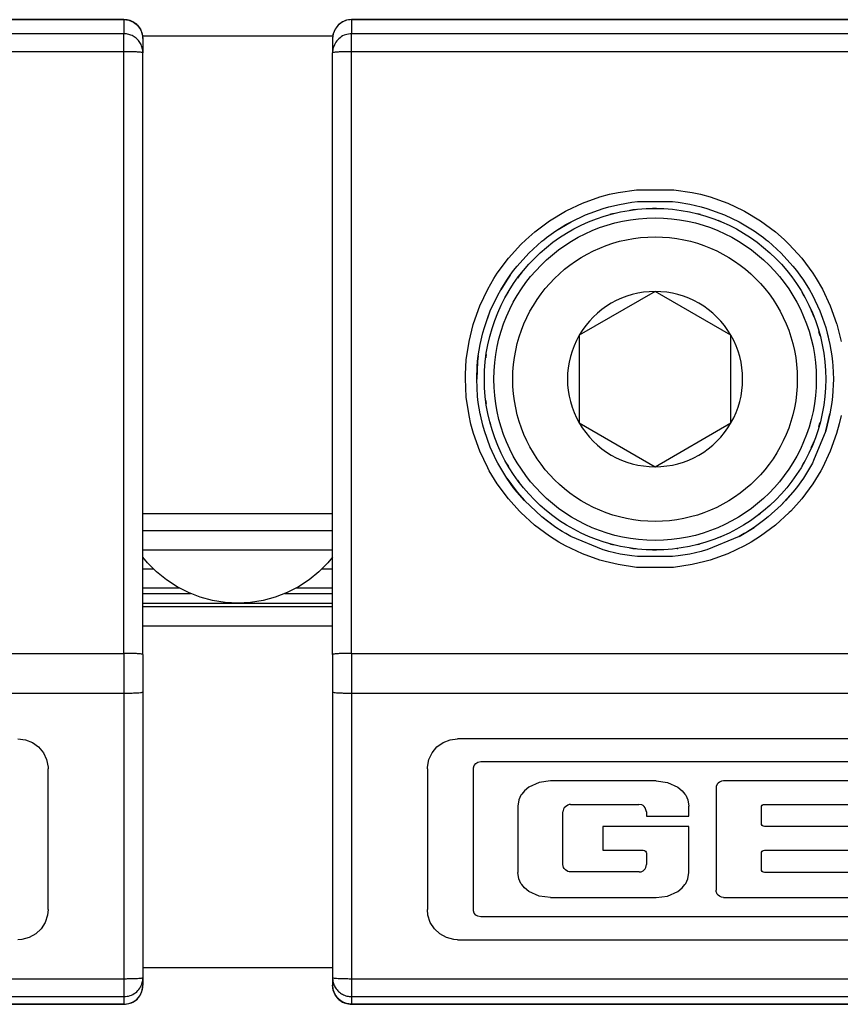
# Model space of a CAD drawing. Units: inches. Extents: x 0 to 584, y -6 to 404.
# Drawn here: x 262 to 263, y 346 to 347 of the extents above; entities that cross this region are included whole.
import ezdxf

# ---------------------------------------------------------------- set-up
doc = ezdxf.new("R2010")
doc.units = ezdxf.units.IN

# ---------------------------------------------------------------- blocks, each defined once
blk = doc.blocks.new('10900-6-0853_Klemmplatte-Rollenwagen_1__176', base_point=(5203.497, 6910.215))
at = {"color": 1, "linetype": 'Continuous'}
for p, q in [((5232.997, 6936.16), (5203.997, 6936.16)), ((5232.997, 6936.16), (5233.126, 6936.143)), ((5233.126, 6936.143), (5233.247, 6936.093)), ((5233.247, 6936.093), (5233.35, 6936.014)), ((5233.35, 6936.014), (5233.43, 6935.91)), ((5233.43, 6935.91), (5233.48, 6935.79)), ((5233.48, 6935.79), (5233.497, 6935.66)), ((5233.497, 6935.66), (5233.497, 6935.288)), ((5233.497, 6919.434), (5233.497, 6935.288)), ((5233.497, 6919.434), (5233.497, 6918.44)), ((5233.497, 6918.44), (5233.497, 6910.915)), ((5230.203, 6917.209), (5230.4, 6917.184)), ((5230.4, 6917.184), (5230.585, 6917.111)), ((5230.585, 6917.111), (5230.746, 6916.994)), ((5230.746, 6916.994), (5230.873, 6916.841)), ((5230.873, 6916.841), (5230.958, 6916.661)), ((5230.958, 6916.661), (5230.995, 6916.465)), ((5230.995, 6916.465), (5230.997, 6916.415)), ((5230.997, 6912.71), (5230.997, 6916.415)), ((5230.983, 6912.561), (5230.921, 6912.372)), ((5230.997, 6912.71), (5230.983, 6912.561)), ((5230.921, 6912.372), (5230.815, 6912.204)), ((5230.495, 6911.972), (5230.302, 6911.922)), ((5230.67, 6912.068), (5230.495, 6911.972)), ((5230.815, 6912.204), (5230.67, 6912.068)), ((5230.302, 6911.922), (5230.203, 6911.916)), ((5233.48, 6910.585), (5233.497, 6910.714)), ((5233.497, 6910.915), (5233.497, 6910.714)), ((5233.35, 6910.361), (5233.43, 6910.464)), ((5233.43, 6910.464), (5233.48, 6910.585)), ((5203.997, 6910.215), (5232.997, 6910.215)), ((5232.997, 6910.215), (5233.126, 6910.231)), ((5233.126, 6910.231), (5233.247, 6910.281)), ((5233.247, 6910.281), (5233.35, 6910.361))]:
    blk.add_line(p, q, dxfattribs=at)
at = {"color": 124, "linetype": 'Continuous'}
for p, q in [((5203.997, 6936.16), (5232.997, 6936.16)), ((5232.997, 6936.16), (5232.997, 6935.787)), ((5232.997, 6935.787), (5203.997, 6935.787)), ((5232.997, 6935.314), (5232.997, 6935.787)), ((5232.997, 6935.314), (5203.997, 6935.314)), ((5232.997, 6919.461), (5232.997, 6935.314)), ((5203.997, 6919.461), (5232.997, 6919.461)), ((5232.997, 6919.461), (5232.997, 6918.414)), ((5203.997, 6918.414), (5232.997, 6918.414)), ((5232.997, 6918.414), (5232.997, 6910.889)), ((5203.997, 6910.889), (5232.997, 6910.889)), ((5232.997, 6910.889), (5232.997, 6910.416)), ((5203.997, 6910.416), (5232.997, 6910.416)), ((5232.997, 6910.416), (5232.997, 6910.215)), ((5232.997, 6910.215), (5203.997, 6910.215))]:
    blk.add_line(p, q, dxfattribs=at)
for points in [[(5233.48, 6935.79), (5233.413, 6935.938), (5233.301, 6936.056), (5233.158, 6936.133), (5232.997, 6936.16)], [(5233.496, 6935.311), (5233.472, 6935.443), (5233.418, 6935.557), (5233.338, 6935.653), (5233.237, 6935.726), (5233.121, 6935.772), (5232.997, 6935.787)], [(5233.497, 6935.288), (5233.48, 6935.293), (5233.43, 6935.301), (5233.35, 6935.307), (5233.247, 6935.311), (5233.126, 6935.313), (5232.997, 6935.314)], [(5233.497, 6919.434), (5233.48, 6919.439), (5233.43, 6919.447), (5233.35, 6919.453), (5233.247, 6919.457), (5233.126, 6919.46), (5232.997, 6919.461)], [(5232.997, 6918.414), (5233.126, 6918.415), (5233.247, 6918.417), (5233.35, 6918.421), (5233.43, 6918.427), (5233.48, 6918.435), (5233.497, 6918.44)], [(5232.997, 6910.889), (5233.126, 6910.89), (5233.247, 6910.893), (5233.35, 6910.897), (5233.43, 6910.902), (5233.48, 6910.91), (5233.497, 6910.915)], [(5232.997, 6910.416), (5233.158, 6910.442), (5233.301, 6910.519), (5233.413, 6910.638), (5233.48, 6910.786)], [(5232.997, 6910.215), (5233.158, 6910.241), (5233.301, 6910.318), (5233.413, 6910.437), (5233.48, 6910.585)]]:
    blk.add_spline(points, degree=3, dxfattribs=at)
at = {"color": 1, "linetype": 'Continuous'}
for points in [[(5233.497, 6935.66), (5233.493, 6935.725), (5233.48, 6935.79)], [(5233.497, 6935.288), (5233.497, 6935.299), (5233.496, 6935.311)], [(5233.48, 6910.786), (5233.493, 6910.85), (5233.497, 6910.915)], [(5233.48, 6910.585), (5233.493, 6910.649), (5233.497, 6910.714)]]:
    blk.add_spline(points, degree=3, dxfattribs=at)
blk = doc.blocks.new('10902-2-0201_Klemmeinlage-1mm-Rollenwagen-Levolan-1X0_1__177', base_point=(5233.497, 6911.187))
at = {"color": 1, "linetype": 'Continuous'}
for p, q in [((5233.497, 6920.187), (5238.497, 6920.187)), ((5233.497, 6911.187), (5238.497, 6911.187))]:
    blk.add_line(p, q, dxfattribs=at)
blk = doc.blocks.new('10902-2-0201_3_Klemmeinlage-3mm-Rollenwagen-Levolan-1X0_1__178', base_point=(5233.497, 6911.187))
at = {"color": 1, "linetype": 'Continuous'}
for p, q in [((5233.497, 6920.187), (5238.497, 6920.187)), ((5233.497, 6911.187), (5238.497, 6911.187))]:
    blk.add_line(p, q, dxfattribs=at)
blk = doc.blocks.new('10900-3-0703_Elastikpuffer-PU-KK4006_1_1__185', base_point=(5233.497, 6920.787))
at = {"color": 1, "linetype": 'Continuous'}
for p, q in [((5233.497, 6922.187), (5233.619, 6922.187)), ((5233.619, 6922.187), (5238.375, 6922.187)), ((5238.375, 6922.187), (5238.497, 6922.187)), ((5233.619, 6921.846), (5233.497, 6921.997)), ((5233.856, 6921.609), (5233.619, 6921.846)), ((5238.375, 6921.846), (5238.138, 6921.609)), ((5238.497, 6921.997), (5238.375, 6921.846)), ((5234.116, 6921.398), (5233.856, 6921.609)), ((5238.138, 6921.609), (5237.878, 6921.398)), ((5234.397, 6921.216), (5234.116, 6921.398)), ((5237.878, 6921.398), (5237.597, 6921.216)), ((5234.695, 6921.064), (5234.397, 6921.216)), ((5235.008, 6920.944), (5234.695, 6921.064)), ((5237.298, 6921.064), (5236.986, 6920.944)), ((5237.597, 6921.216), (5237.298, 6921.064)), ((5235.332, 6920.857), (5235.008, 6920.944)), ((5235.662, 6920.805), (5235.332, 6920.857)), ((5235.997, 6920.787), (5235.662, 6920.805)), ((5236.331, 6920.805), (5235.997, 6920.787)), ((5236.662, 6920.857), (5236.331, 6920.805)), ((5236.986, 6920.944), (5236.662, 6920.857))]:
    blk.add_line(p, q, dxfattribs=at)
blk = doc.blocks.new('10421-3-0711_Sicherungsscheibe-S5__189', base_point=(5242.497, 6922.187))
at = {"color": 1, "linetype": 'Continuous'}
blk.add_circle((5246.997, 6926.687), 4.5, dxfattribs=at)
blk = doc.blocks.new('10900-3-0712_Zylinderschraube-DIN912-M5x22_1_1__194', base_point=(5242.747, 6922.437))
at = {"color": 1, "linetype": 'Continuous'}
for p, q in [((5246.997, 6928.997), (5244.997, 6927.842)), ((5248.997, 6927.842), (5246.997, 6928.997)), ((5244.997, 6927.842), (5244.997, 6925.532)), ((5248.997, 6925.532), (5248.997, 6927.842)), ((5244.997, 6925.532), (5246.997, 6924.378)), ((5246.997, 6924.378), (5248.997, 6925.532))]:
    blk.add_line(p, q, dxfattribs=at)
blk.add_circle((5246.997, 6926.687), 4.25, dxfattribs=at)
at = {"color": 124, "linetype": 'Continuous'}
blk.add_circle((5246.997, 6926.687), 3.75, dxfattribs=at)
at = {"color": 1, "linetype": 'Continuous'}
for start, end in [(90, 150), (30, 90), (150, 210), (330, 30), (210, 270), (270, 330)]:
    blk.add_arc((5246.997, 6926.687), 2.309, start, end, dxfattribs=at)
blk = doc.blocks.new('10900-6-0853_Klemmplatte-Rollenwagen__199', base_point=(5238.497, 6910.215))
at = {"color": 1, "linetype": 'Continuous'}
for p, q in [((5238.867, 6936.143), (5238.747, 6936.093)), ((5238.997, 6936.16), (5238.867, 6936.143)), ((5267.997, 6936.16), (5238.997, 6936.16)), ((5238.564, 6935.91), (5238.514, 6935.79)), ((5238.643, 6936.014), (5238.564, 6935.91)), ((5238.747, 6936.093), (5238.643, 6936.014)), ((5238.514, 6935.79), (5238.497, 6935.66)), ((5238.497, 6935.66), (5238.497, 6935.288)), ((5238.497, 6919.434), (5238.497, 6935.288)), ((5245.165, 6931.016), (5245.632, 6931.185)), ((5245.632, 6931.185), (5245.781, 6931.227)), ((5245.781, 6931.227), (5246.062, 6931.293)), ((5246.062, 6931.293), (5246.383, 6931.347)), ((5246.383, 6931.347), (5246.536, 6931.365)), ((5246.536, 6931.365), (5247.458, 6931.364)), ((5247.458, 6931.364), (5247.61, 6931.347)), ((5247.61, 6931.347), (5247.915, 6931.297)), ((5247.915, 6931.297), (5248.213, 6931.227)), ((5248.213, 6931.227), (5248.363, 6931.184)), ((5248.363, 6931.184), (5248.827, 6931.016)), ((5244.781, 6930.832), (5245.165, 6931.016)), ((5244.781, 6930.832), (5245.165, 6931.016)), ((5248.827, 6931.016), (5249.214, 6930.831)), ((5244.385, 6930.595), (5244.781, 6930.832)), ((5244.385, 6930.595), (5244.647, 6930.758)), ((5244.647, 6930.758), (5244.781, 6930.832)), ((5249.214, 6930.831), (5249.347, 6930.757)), ((5249.347, 6930.757), (5249.61, 6930.594)), ((5249.347, 6930.757), (5249.61, 6930.594)), ((5244.061, 6930.358), (5244.136, 6930.416)), ((5244.136, 6930.416), (5244.385, 6930.595)), ((5249.61, 6930.594), (5249.858, 6930.416)), ((5249.61, 6930.594), (5249.858, 6930.416)), ((5249.858, 6930.416), (5249.929, 6930.36)), ((5244.014, 6930.32), (5243.673, 6930.01)), ((5243.673, 6930.01), (5244.014, 6930.32)), ((5244.014, 6930.32), (5244.061, 6930.358)), ((5249.929, 6930.36), (5249.98, 6930.319)), ((5249.98, 6930.319), (5250.322, 6930.009)), ((5243.363, 6929.668), (5243.673, 6930.01)), ((5250.322, 6930.009), (5250.631, 6929.667)), ((5250.322, 6930.009), (5250.631, 6929.667)), ((5243.268, 6929.548), (5243.363, 6929.668)), ((5250.631, 6929.667), (5250.726, 6929.548)), ((5250.631, 6929.667), (5250.726, 6929.548)), ((5243.177, 6929.425), (5243.089, 6929.298)), ((5243.089, 6929.298), (5243.177, 6929.425)), ((5243.177, 6929.425), (5243.268, 6929.548)), ((5250.726, 6929.548), (5250.814, 6929.429)), ((5250.814, 6929.429), (5250.906, 6929.297)), ((5243.089, 6929.298), (5242.927, 6929.037)), ((5242.927, 6929.037), (5243.089, 6929.298)), ((5250.906, 6929.297), (5251.067, 6929.037)), ((5242.654, 6928.485), (5242.851, 6928.902)), ((5242.851, 6928.902), (5242.927, 6929.037)), ((5251.067, 6929.037), (5251.143, 6928.901)), ((5251.067, 6929.037), (5251.143, 6928.901)), ((5251.143, 6928.901), (5251.339, 6928.486)), ((5251.143, 6928.901), (5251.339, 6928.486)), ((5242.499, 6928.051), (5242.654, 6928.485)), ((5242.578, 6928.288), (5242.654, 6928.485)), ((5251.339, 6928.486), (5251.414, 6928.293)), ((5242.499, 6928.051), (5242.578, 6928.288)), ((5251.414, 6928.293), (5251.495, 6928.05)), ((5242.387, 6927.604), (5242.457, 6927.903)), ((5242.457, 6927.903), (5242.499, 6928.051)), ((5242.457, 6927.903), (5242.499, 6928.051)), ((5251.495, 6928.05), (5251.607, 6927.603)), ((5251.495, 6928.05), (5251.537, 6927.904)), ((5251.537, 6927.904), (5251.607, 6927.603)), ((5242.337, 6927.301), (5242.387, 6927.604)), ((5251.607, 6927.603), (5251.657, 6927.301)), ((5242.337, 6927.301), (5242.32, 6927.148)), ((5242.32, 6927.148), (5242.337, 6927.301)), ((5251.657, 6927.301), (5251.674, 6927.147)), ((5242.32, 6927.148), (5242.297, 6926.688)), ((5242.297, 6926.688), (5242.309, 6927.031)), ((5242.309, 6927.031), (5242.32, 6927.148)), ((5251.674, 6927.147), (5251.684, 6927.036)), ((5251.684, 6927.036), (5251.697, 6926.687)), ((5242.319, 6926.228), (5242.297, 6926.688)), ((5251.697, 6926.687), (5251.674, 6926.227)), ((5251.697, 6926.687), (5251.674, 6926.227)), ((5242.337, 6926.074), (5242.319, 6926.228)), ((5242.387, 6925.772), (5242.337, 6926.074)), ((5242.387, 6925.772), (5242.337, 6926.074)), ((5251.657, 6926.074), (5251.607, 6925.771)), ((5251.674, 6926.227), (5251.657, 6926.074)), ((5242.391, 6925.749), (5242.387, 6925.772)), ((5242.391, 6925.749), (5242.387, 6925.772)), ((5242.457, 6925.471), (5242.391, 6925.749)), ((5251.495, 6925.324), (5251.607, 6925.771)), ((5251.607, 6925.771), (5251.537, 6925.471)), ((5242.499, 6925.324), (5242.457, 6925.471)), ((5251.537, 6925.471), (5251.495, 6925.324)), ((5242.654, 6924.891), (5242.499, 6925.324)), ((5251.495, 6925.324), (5251.177, 6924.539)), ((5242.817, 6924.538), (5242.654, 6924.891)), ((5242.817, 6924.538), (5242.654, 6924.891)), ((5242.851, 6924.474), (5242.817, 6924.538)), ((5242.927, 6924.337), (5242.851, 6924.474)), ((5251.143, 6924.473), (5250.906, 6924.077)), ((5251.143, 6924.473), (5251.067, 6924.337)), ((5251.177, 6924.539), (5251.143, 6924.473)), ((5251.177, 6924.539), (5251.143, 6924.473)), ((5243.088, 6924.078), (5242.927, 6924.337)), ((5251.067, 6924.337), (5250.906, 6924.077)), ((5243.088, 6924.078), (5243.362, 6923.708)), ((5243.268, 6923.826), (5243.088, 6924.078)), ((5250.906, 6924.077), (5250.726, 6923.826)), ((5243.362, 6923.708), (5243.268, 6923.826)), ((5243.362, 6923.708), (5243.555, 6923.487)), ((5243.555, 6923.487), (5243.362, 6923.708)), ((5250.32, 6923.364), (5250.631, 6923.707)), ((5250.631, 6923.707), (5250.439, 6923.487)), ((5250.726, 6923.826), (5250.631, 6923.707)), ((5244.013, 6923.056), (5243.555, 6923.487)), ((5250.439, 6923.487), (5250.32, 6923.364)), ((5250.32, 6923.364), (5249.98, 6923.055)), ((5244.384, 6922.781), (5244.013, 6923.056)), ((5244.135, 6922.959), (5244.013, 6923.056)), ((5244.384, 6922.781), (5244.135, 6922.959)), ((5249.858, 6922.958), (5249.609, 6922.78)), ((5249.98, 6923.055), (5249.858, 6922.958)), ((5244.549, 6922.675), (5244.384, 6922.781)), ((5244.647, 6922.617), (5244.549, 6922.675)), ((5244.779, 6922.543), (5244.647, 6922.617)), ((5249.214, 6922.543), (5249.347, 6922.617)), ((5249.347, 6922.617), (5249.214, 6922.543)), ((5249.347, 6922.617), (5249.609, 6922.78)), ((5249.445, 6922.675), (5249.347, 6922.617)), ((5249.609, 6922.78), (5249.445, 6922.675)), ((5245.631, 6922.19), (5244.779, 6922.543)), ((5249.214, 6922.543), (5248.362, 6922.19)), ((5245.726, 6922.162), (5245.631, 6922.19)), ((5245.78, 6922.147), (5245.726, 6922.162)), ((5246.079, 6922.078), (5245.78, 6922.147)), ((5248.213, 6922.147), (5247.914, 6922.078)), ((5248.268, 6922.162), (5248.213, 6922.147)), ((5248.362, 6922.19), (5248.268, 6922.162)), ((5246.383, 6922.027), (5246.079, 6922.078)), ((5246.536, 6922.01), (5246.383, 6922.027)), ((5247.458, 6922.01), (5246.536, 6922.01)), ((5247.61, 6922.027), (5247.458, 6922.01)), ((5247.914, 6922.078), (5247.61, 6922.027)), ((5238.497, 6919.434), (5238.497, 6918.44)), ((5238.497, 6918.44), (5238.497, 6910.915)), ((5241.408, 6917.111), (5241.593, 6917.184)), ((5241.593, 6917.184), (5241.791, 6917.209)), ((5265.203, 6917.209), (5241.791, 6917.209)), ((5241.12, 6916.841), (5241.247, 6916.994)), ((5241.247, 6916.994), (5241.408, 6917.111)), ((5240.998, 6916.465), (5241.036, 6916.661)), ((5241.036, 6916.661), (5241.12, 6916.841)), ((5240.997, 6916.415), (5240.998, 6916.465)), ((5240.997, 6916.415), (5240.997, 6912.71)), ((5242.209, 6916.416), (5242.212, 6916.448)), ((5242.209, 6912.708), (5242.209, 6916.416)), ((5242.212, 6916.448), (5242.232, 6916.508)), ((5242.232, 6916.508), (5242.271, 6916.558)), ((5242.271, 6916.558), (5242.324, 6916.592)), ((5242.324, 6916.592), (5242.402, 6916.609)), ((5242.402, 6916.609), (5264.594, 6916.609)), ((5243.669, 6915.936), (5243.553, 6915.842)), ((5243.943, 6916.059), (5243.669, 6915.936)), ((5244.237, 6916.1), (5243.943, 6916.059)), ((5247.029, 6916.1), (5244.237, 6916.1)), ((5247.029, 6916.1), (5247.323, 6916.059)), ((5247.323, 6916.059), (5247.596, 6915.936)), ((5247.596, 6915.936), (5247.712, 6915.842)), ((5248.611, 6915.949), (5248.607, 6915.906)), ((5248.607, 6915.906), (5248.607, 6913.225)), ((5248.636, 6916.015), (5248.611, 6915.949)), ((5248.662, 6916.044), (5248.636, 6916.015)), ((5248.694, 6916.069), (5248.662, 6916.044)), ((5248.746, 6916.092), (5248.694, 6916.069)), ((5248.802, 6916.1), (5248.746, 6916.092)), ((5253.15, 6916.1), (5248.802, 6916.1)), ((5243.405, 6915.603), (5243.378, 6915.437)), ((5243.461, 6915.723), (5243.405, 6915.603)), ((5243.481, 6915.755), (5243.461, 6915.723)), ((5243.553, 6915.842), (5243.481, 6915.755)), ((5247.712, 6915.842), (5247.784, 6915.755)), ((5247.784, 6915.755), (5247.805, 6915.723)), ((5247.805, 6915.723), (5247.86, 6915.603)), ((5247.86, 6915.603), (5247.888, 6915.437)), ((5243.378, 6915.437), (5243.378, 6913.687)), ((5244.586, 6915.359), (5244.57, 6915.284)), ((5244.605, 6915.392), (5244.586, 6915.359)), ((5244.632, 6915.421), (5244.605, 6915.392)), ((5244.697, 6915.463), (5244.632, 6915.421)), ((5244.733, 6915.475), (5244.697, 6915.463)), ((5244.771, 6915.479), (5244.733, 6915.475)), ((5244.771, 6915.479), (5246.572, 6915.479)), ((5246.647, 6915.466), (5246.572, 6915.479)), ((5246.68, 6915.448), (5246.647, 6915.466)), ((5246.71, 6915.423), (5246.68, 6915.448)), ((5246.734, 6915.392), (5246.71, 6915.423)), ((5246.758, 6915.34), (5246.734, 6915.392)), ((5246.767, 6915.285), (5246.758, 6915.34)), ((5247.888, 6915.172), (5247.888, 6915.437)), ((5249.8, 6915.401), (5249.806, 6915.431)), ((5249.8, 6914.981), (5249.8, 6915.401)), ((5249.806, 6915.431), (5249.824, 6915.457)), ((5249.824, 6915.457), (5249.85, 6915.475)), ((5249.85, 6915.475), (5249.882, 6915.481)), ((5249.882, 6915.481), (5253.15, 6915.481)), ((5244.57, 6913.896), (5244.57, 6915.284)), ((5246.767, 6915.285), (5246.767, 6915.172)), ((5246.767, 6915.172), (5247.888, 6915.172)), ((5247.888, 6914.901), (5245.62, 6914.901)), ((5245.62, 6914.901), (5245.62, 6914.275)), ((5247.888, 6913.687), (5247.888, 6914.901)), ((5249.806, 6914.951), (5249.8, 6914.981)), ((5249.824, 6914.925), (5249.806, 6914.951)), ((5249.85, 6914.907), (5249.824, 6914.925)), ((5249.882, 6914.901), (5249.85, 6914.907)), ((5253.15, 6914.901), (5249.882, 6914.901)), ((5245.62, 6914.275), (5246.684, 6914.275)), ((5246.684, 6914.275), (5246.716, 6914.269)), ((5246.716, 6914.269), (5246.744, 6914.251)), ((5246.744, 6914.251), (5246.762, 6914.224)), ((5246.762, 6914.224), (5246.768, 6914.193)), ((5246.768, 6914.193), (5246.768, 6913.894)), ((5249.8, 6914.196), (5249.806, 6914.226)), ((5249.8, 6913.768), (5249.8, 6914.196)), ((5249.806, 6914.226), (5249.824, 6914.252)), ((5249.824, 6914.252), (5249.85, 6914.269)), ((5249.85, 6914.269), (5249.882, 6914.275)), ((5249.882, 6914.275), (5253.15, 6914.275)), ((5244.586, 6913.822), (5244.57, 6913.896)), ((5244.605, 6913.788), (5244.586, 6913.822)), ((5244.632, 6913.759), (5244.605, 6913.788)), ((5246.713, 6913.755), (5246.738, 6913.786)), ((5246.738, 6913.786), (5246.755, 6913.82)), ((5246.755, 6913.82), (5246.768, 6913.894)), ((5243.405, 6913.521), (5243.378, 6913.687)), ((5244.697, 6913.717), (5244.632, 6913.759)), ((5244.733, 6913.705), (5244.697, 6913.717)), ((5244.771, 6913.701), (5244.733, 6913.705)), ((5246.576, 6913.701), (5244.771, 6913.701)), ((5246.576, 6913.701), (5246.631, 6913.708)), ((5246.631, 6913.708), (5246.683, 6913.73)), ((5246.683, 6913.73), (5246.713, 6913.755)), ((5247.86, 6913.521), (5247.888, 6913.687)), ((5249.806, 6913.738), (5249.8, 6913.768)), ((5249.824, 6913.712), (5249.806, 6913.738)), ((5249.85, 6913.695), (5249.824, 6913.712)), ((5249.882, 6913.689), (5249.85, 6913.695)), ((5253.15, 6913.689), (5249.882, 6913.689)), ((5243.461, 6913.401), (5243.405, 6913.521)), ((5243.481, 6913.369), (5243.461, 6913.401)), ((5243.553, 6913.283), (5243.481, 6913.369)), ((5243.669, 6913.188), (5243.553, 6913.283)), ((5247.596, 6913.188), (5247.712, 6913.283)), ((5247.712, 6913.283), (5247.784, 6913.369)), ((5247.784, 6913.369), (5247.805, 6913.401)), ((5247.805, 6913.401), (5247.86, 6913.521)), ((5243.943, 6913.065), (5243.669, 6913.188)), ((5244.237, 6913.024), (5243.943, 6913.065)), ((5244.237, 6913.024), (5247.029, 6913.024)), ((5247.029, 6913.024), (5247.323, 6913.065)), ((5247.323, 6913.065), (5247.596, 6913.188)), ((5248.611, 6913.182), (5248.607, 6913.225)), ((5248.636, 6913.116), (5248.611, 6913.182)), ((5248.662, 6913.086), (5248.636, 6913.116)), ((5248.694, 6913.062), (5248.662, 6913.086)), ((5248.746, 6913.039), (5248.694, 6913.062)), ((5248.802, 6913.031), (5248.746, 6913.039)), ((5248.802, 6913.031), (5253.15, 6913.031)), ((5241.011, 6912.561), (5240.997, 6912.71)), ((5241.072, 6912.372), (5241.011, 6912.561)), ((5242.212, 6912.677), (5242.209, 6912.708)), ((5242.232, 6912.617), (5242.212, 6912.677)), ((5242.271, 6912.567), (5242.232, 6912.617)), ((5242.324, 6912.532), (5242.271, 6912.567)), ((5242.402, 6912.516), (5242.324, 6912.532)), ((5264.594, 6912.516), (5242.402, 6912.516)), ((5241.179, 6912.204), (5241.072, 6912.372)), ((5241.324, 6912.068), (5241.179, 6912.204)), ((5241.499, 6911.972), (5241.324, 6912.068)), ((5241.691, 6911.922), (5241.499, 6911.972)), ((5241.791, 6911.916), (5241.691, 6911.922)), ((5241.791, 6911.916), (5265.203, 6911.916)), ((5238.497, 6910.915), (5238.497, 6910.714)), ((5238.514, 6910.585), (5238.497, 6910.714)), ((5238.564, 6910.464), (5238.514, 6910.585)), ((5238.643, 6910.361), (5238.564, 6910.464)), ((5238.747, 6910.281), (5238.643, 6910.361)), ((5238.867, 6910.231), (5238.747, 6910.281)), ((5238.997, 6910.215), (5238.867, 6910.231)), ((5238.997, 6910.215), (5267.997, 6910.215))]:
    blk.add_line(p, q, dxfattribs=at)
at = {"color": 124, "linetype": 'Continuous'}
for p, q in [((5238.997, 6936.16), (5238.997, 6935.787)), ((5238.997, 6936.16), (5267.997, 6936.16)), ((5238.997, 6935.314), (5238.997, 6935.787)), ((5267.997, 6935.787), (5238.997, 6935.787)), ((5238.997, 6919.461), (5238.997, 6935.314)), ((5267.997, 6935.314), (5238.997, 6935.314)), ((5245.083, 6931.322), (5245.545, 6931.488)), ((5245.545, 6931.488), (5245.799, 6931.557)), ((5245.799, 6931.557), (5246.021, 6931.607)), ((5246.021, 6931.607), (5246.507, 6931.679)), ((5246.507, 6931.679), (5247.488, 6931.679)), ((5247.488, 6931.679), (5247.974, 6931.607)), ((5247.974, 6931.607), (5248.191, 6931.558)), ((5248.191, 6931.558), (5248.45, 6931.487)), ((5248.45, 6931.487), (5248.912, 6931.322)), ((5244.671, 6931.129), (5245.083, 6931.322)), ((5246.997, 6931.187), (5246.93, 6931.183)), ((5247.037, 6931.185), (5246.997, 6931.187)), ((5248.912, 6931.322), (5249.317, 6931.132)), ((5244.218, 6930.86), (5244.639, 6931.112)), ((5244.639, 6931.112), (5244.671, 6931.129)), ((5245.832, 6931.034), (5245.809, 6931.026)), ((5245.919, 6931.051), (5245.832, 6931.034)), ((5246.409, 6931.149), (5246.334, 6931.134)), ((5246.502, 6931.155), (5246.409, 6931.149)), ((5248.162, 6931.034), (5248.122, 6931.042)), ((5248.195, 6931.023), (5248.162, 6931.034)), ((5249.317, 6931.132), (5249.356, 6931.111)), ((5249.356, 6931.111), (5249.776, 6930.859)), ((5243.824, 6930.567), (5244.218, 6930.86)), ((5248.719, 6930.845), (5248.663, 6930.864)), ((5248.741, 6930.834), (5248.719, 6930.845)), ((5249.776, 6930.859), (5250.171, 6930.566)), ((5243.59, 6930.362), (5243.824, 6930.567)), ((5250.171, 6930.566), (5250.399, 6930.367)), ((5243.131, 6929.874), (5243.461, 6930.238)), ((5243.461, 6930.238), (5243.59, 6930.362)), ((5249.736, 6930.257), (5249.716, 6930.271)), ((5249.78, 6930.219), (5249.736, 6930.257)), ((5250.399, 6930.367), (5250.534, 6930.237)), ((5250.534, 6930.237), (5250.863, 6929.873)), ((5242.839, 6929.48), (5243.131, 6929.874)), ((5250.179, 6929.869), (5250.152, 6929.892)), ((5250.863, 6929.873), (5251.155, 6929.479)), ((5243.815, 6929.869), (5243.757, 6929.803)), ((5250.205, 6929.839), (5250.179, 6929.869)), ((5242.748, 6929.338), (5242.839, 6929.48)), ((5243.427, 6929.427), (5243.375, 6929.349)), ((5243.478, 6929.485), (5243.427, 6929.427)), ((5251.155, 6929.479), (5251.243, 6929.343)), ((5242.587, 6929.059), (5242.748, 6929.338)), ((5251.243, 6929.343), (5251.407, 6929.058)), ((5242.377, 6928.616), (5242.587, 6929.059)), ((5243.1, 6928.937), (5243.082, 6928.902)), ((5243.137, 6928.993), (5243.1, 6928.937)), ((5250.894, 6928.937), (5250.872, 6928.97)), ((5250.924, 6928.877), (5250.894, 6928.937)), ((5251.407, 6929.058), (5251.617, 6928.615)), ((5242.212, 6928.154), (5242.377, 6928.616)), ((5251.617, 6928.615), (5251.782, 6928.153)), ((5251.154, 6928.409), (5251.113, 6928.493)), ((5251.179, 6928.337), (5251.154, 6928.409)), ((5242.093, 6927.678), (5242.205, 6928.129)), ((5242.205, 6928.129), (5242.212, 6928.154)), ((5251.782, 6928.153), (5251.788, 6928.134)), ((5251.788, 6928.134), (5251.901, 6927.677)), ((5242.65, 6927.852), (5242.643, 6927.818)), ((5242.663, 6927.889), (5242.65, 6927.852)), ((5251.344, 6927.852), (5251.316, 6927.934)), ((5251.348, 6927.829), (5251.344, 6927.852)), ((5242.021, 6927.194), (5242.093, 6927.678)), ((5242.547, 6927.332), (5242.535, 6927.275)), ((5241.998, 6926.821), (5242.021, 6927.194)), ((5242.535, 6927.275), (5242.534, 6927.25)), ((5241.997, 6926.704), (5241.998, 6926.821)), ((5242.021, 6926.214), (5241.997, 6926.704)), ((5242.093, 6925.729), (5242.021, 6926.214)), ((5242.534, 6926.124), (5242.535, 6926.1)), ((5242.535, 6926.1), (5242.547, 6926.043)), ((5242.143, 6925.504), (5242.093, 6925.729)), ((5251.901, 6925.728), (5251.851, 6925.505)), ((5242.212, 6925.253), (5242.143, 6925.504)), ((5242.643, 6925.557), (5242.65, 6925.523)), ((5242.65, 6925.523), (5242.663, 6925.485)), ((5251.316, 6925.44), (5251.344, 6925.523)), ((5251.344, 6925.523), (5251.348, 6925.546)), ((5251.851, 6925.505), (5251.782, 6925.252)), ((5242.377, 6924.792), (5242.212, 6925.253)), ((5251.782, 6925.252), (5251.617, 6924.79)), ((5251.113, 6924.882), (5251.154, 6924.965)), ((5251.154, 6924.965), (5251.179, 6925.038)), ((5242.586, 6924.348), (5242.377, 6924.792)), ((5251.617, 6924.79), (5251.407, 6924.347)), ((5243.082, 6924.473), (5243.1, 6924.437)), ((5243.1, 6924.437), (5243.137, 6924.382)), ((5250.872, 6924.404), (5250.894, 6924.437)), ((5250.894, 6924.437), (5250.924, 6924.497)), ((5242.628, 6924.271), (5242.586, 6924.348)), ((5242.838, 6923.927), (5242.628, 6924.271)), ((5251.366, 6924.271), (5251.155, 6923.926)), ((5251.407, 6924.347), (5251.366, 6924.271)), ((5243.13, 6923.533), (5242.838, 6923.927)), ((5243.375, 6924.025), (5243.427, 6923.948)), ((5243.427, 6923.948), (5243.478, 6923.89)), ((5251.155, 6923.926), (5250.863, 6923.532)), ((5243.42, 6923.209), (5243.13, 6923.533)), ((5243.757, 6923.572), (5243.815, 6923.505)), ((5250.152, 6923.482), (5250.179, 6923.505)), ((5250.179, 6923.505), (5250.205, 6923.535)), ((5250.863, 6923.532), (5250.573, 6923.208)), ((5243.459, 6923.169), (5243.42, 6923.209)), ((5243.823, 6922.84), (5243.459, 6923.169)), ((5249.736, 6923.117), (5249.78, 6923.155)), ((5250.534, 6923.169), (5250.17, 6922.839)), ((5250.573, 6923.208), (5250.534, 6923.169)), ((5249.716, 6923.104), (5249.736, 6923.117)), ((5244.217, 6922.547), (5243.823, 6922.84)), ((5250.17, 6922.839), (5249.776, 6922.546)), ((5244.464, 6922.392), (5244.217, 6922.547)), ((5244.638, 6922.294), (5244.464, 6922.392)), ((5245.809, 6922.348), (5245.832, 6922.34)), ((5248.162, 6922.34), (5248.195, 6922.352)), ((5248.663, 6922.511), (5248.719, 6922.53)), ((5248.719, 6922.53), (5248.741, 6922.541)), ((5249.53, 6922.392), (5249.355, 6922.294)), ((5249.776, 6922.546), (5249.53, 6922.392)), ((5245.081, 6922.084), (5244.638, 6922.294)), ((5245.832, 6922.34), (5245.919, 6922.323)), ((5246.334, 6922.241), (5246.409, 6922.226)), ((5246.409, 6922.226), (5246.502, 6922.22)), ((5246.93, 6922.192), (5246.997, 6922.187)), ((5246.997, 6922.187), (5247.037, 6922.19)), ((5247.577, 6922.225), (5247.597, 6922.228)), ((5248.122, 6922.333), (5248.162, 6922.34)), ((5249.355, 6922.294), (5248.911, 6922.084)), ((5245.544, 6921.919), (5245.081, 6922.084)), ((5245.685, 6921.878), (5245.544, 6921.919)), ((5246.02, 6921.799), (5245.685, 6921.878)), ((5248.309, 6921.878), (5247.973, 6921.799)), ((5248.449, 6921.918), (5248.309, 6921.878)), ((5248.911, 6922.084), (5248.449, 6921.918)), ((5246.506, 6921.727), (5246.02, 6921.799)), ((5247.487, 6921.727), (5246.506, 6921.727)), ((5247.973, 6921.799), (5247.487, 6921.727)), ((5238.997, 6919.461), (5238.997, 6918.414)), ((5238.997, 6919.461), (5267.997, 6919.461)), ((5238.997, 6918.414), (5238.997, 6910.889)), ((5238.997, 6918.414), (5267.997, 6918.414)), ((5238.997, 6910.889), (5238.997, 6910.416)), ((5238.997, 6910.889), (5267.997, 6910.889)), ((5238.997, 6910.416), (5238.997, 6910.215)), ((5238.997, 6910.416), (5267.997, 6910.416)), ((5267.997, 6910.215), (5238.997, 6910.215))]:
    blk.add_line(p, q, dxfattribs=at)
for points in [[(5238.997, 6936.16), (5238.836, 6936.133), (5238.692, 6936.056), (5238.581, 6935.938), (5238.514, 6935.79)], [(5238.997, 6935.787), (5238.836, 6935.761), (5238.692, 6935.684), (5238.581, 6935.565), (5238.514, 6935.417)], [(5238.997, 6935.314), (5238.867, 6935.313), (5238.747, 6935.311), (5238.643, 6935.307), (5238.564, 6935.301), (5238.514, 6935.293), (5238.497, 6935.288)], [(5238.997, 6919.461), (5238.867, 6919.46), (5238.747, 6919.457), (5238.643, 6919.453), (5238.564, 6919.447), (5238.514, 6919.439), (5238.497, 6919.434)], [(5238.497, 6918.44), (5238.514, 6918.435), (5238.564, 6918.427), (5238.643, 6918.421), (5238.747, 6918.417), (5238.867, 6918.415), (5238.997, 6918.414)], [(5238.497, 6910.915), (5238.514, 6910.91), (5238.564, 6910.902), (5238.643, 6910.897), (5238.747, 6910.893), (5238.867, 6910.89), (5238.997, 6910.889)], [(5238.497, 6910.892), (5238.522, 6910.76), (5238.576, 6910.646), (5238.656, 6910.55), (5238.757, 6910.477), (5238.873, 6910.432), (5238.997, 6910.416)], [(5238.514, 6910.585), (5238.581, 6910.437), (5238.692, 6910.318), (5238.836, 6910.241), (5238.997, 6910.215)]]:
    blk.add_spline(points, degree=3, dxfattribs=at)
at = {"color": 1, "linetype": 'Continuous'}
for points in [[(5238.514, 6935.79), (5238.501, 6935.725), (5238.497, 6935.66)], [(5238.514, 6935.417), (5238.501, 6935.353), (5238.497, 6935.288)], [(5238.497, 6910.915), (5238.497, 6910.904), (5238.497, 6910.892)], [(5238.497, 6910.714), (5238.501, 6910.649), (5238.514, 6910.585)]]:
    blk.add_spline(points, degree=3, dxfattribs=at)
blk = doc.blocks.new('10902-6-0860__212', base_point=(5203.497, 6920.687))
at = {"color": 124, "linetype": 'Continuous'}
for p, q in [((5233.487, 6935.737), (5238.507, 6935.737)), ((5238.497, 6923.137), (5233.497, 6923.137)), ((5233.497, 6921.687), (5233.778, 6921.687)), ((5238.216, 6921.687), (5238.425, 6921.687)), ((5238.425, 6921.687), (5238.497, 6921.687)), ((5233.497, 6921.041), (5234.755, 6921.041)), ((5237.238, 6921.041), (5238.497, 6921.041))]:
    blk.add_line(p, q, dxfattribs=at)
at = {"color": 1, "linetype": 'Continuous'}
for p, q in [((5238.497, 6922.687), (5233.497, 6922.687)), ((5233.497, 6921.187), (5233.636, 6921.187)), ((5233.636, 6921.187), (5234.37, 6921.187)), ((5234.37, 6921.187), (5234.453, 6921.187)), ((5237.54, 6921.187), (5237.623, 6921.187)), ((5237.623, 6921.187), (5238.358, 6921.187)), ((5238.358, 6921.187), (5238.497, 6921.187)), ((5233.497, 6920.787), (5235.997, 6920.787)), ((5235.997, 6920.787), (5238.497, 6920.787))]:
    blk.add_line(p, q, dxfattribs=at)
blk = doc.blocks.new('10902-1-0100_1__213', base_point=(5203.497, 6910.215))
for name, p in [('10902-6-0860__212', (5203.497, 6920.687)), ('10900-6-0853_Klemmplatte-Rollenwagen_1__176', (5203.497, 6910.215)), ('10900-6-0853_Klemmplatte-Rollenwagen__199', (5238.497, 6910.215)), ('10421-3-0711_Sicherungsscheibe-S5__189', (5242.497, 6922.187)), ('10900-3-0712_Zylinderschraube-DIN912-M5x22_1_1__194', (5242.747, 6922.437)), ('10900-3-0703_Elastikpuffer-PU-KK4006_1_1__185', (5233.497, 6920.787)), ('10902-2-0201_Klemmeinlage-1mm-Rollenwagen-Levolan-1X0_1__177', (5233.497, 6911.187)), ('10902-2-0201_3_Klemmeinlage-3mm-Rollenwagen-Levolan-1X0_1__178', (5233.497, 6911.187))]:
    blk.add_blockref(name, p)
blk = doc.blocks.new('10902-EP-01_41_Fluegel-Glas-Griffmuschel-10_00__337', base_point=(4481.497, 4891.187))
at = {"color": 1, "linetype": 'Continuous'}
blk.add_line((5238.497, 6920.687), (5233.497, 6920.687), dxfattribs=at)
blk = doc.blocks.new('10902-EP-01__343', base_point=(3658.497, 4784.187))
for name, p in [('10902-1-0100_1__213', (5203.497, 6910.215)), ('10902-EP-01_41_Fluegel-Glas-Griffmuschel-10_00__337', (4481.497, 4891.187))]:
    blk.add_blockref(name, p)
blk = doc.blocks.new('003-02_Deckenbefestigung-Festfeld-2-Glasfluegel', base_point=(5443.497, 5931.687))
blk.add_blockref('10902-EP-01__343', (3658.497, 4784.187))

msp = doc.modelspace()

# ---------------------------------------------------------------- block references
at = {"xscale": 0.05, "yscale": 0.05, "zscale": 0.05}
msp.add_blockref('003-02_Deckenbefestigung-Festfeld-2-Glasfluegel', (272.1748, 296.5844), dxfattribs=at)

doc.saveas('drawing.dxf')
